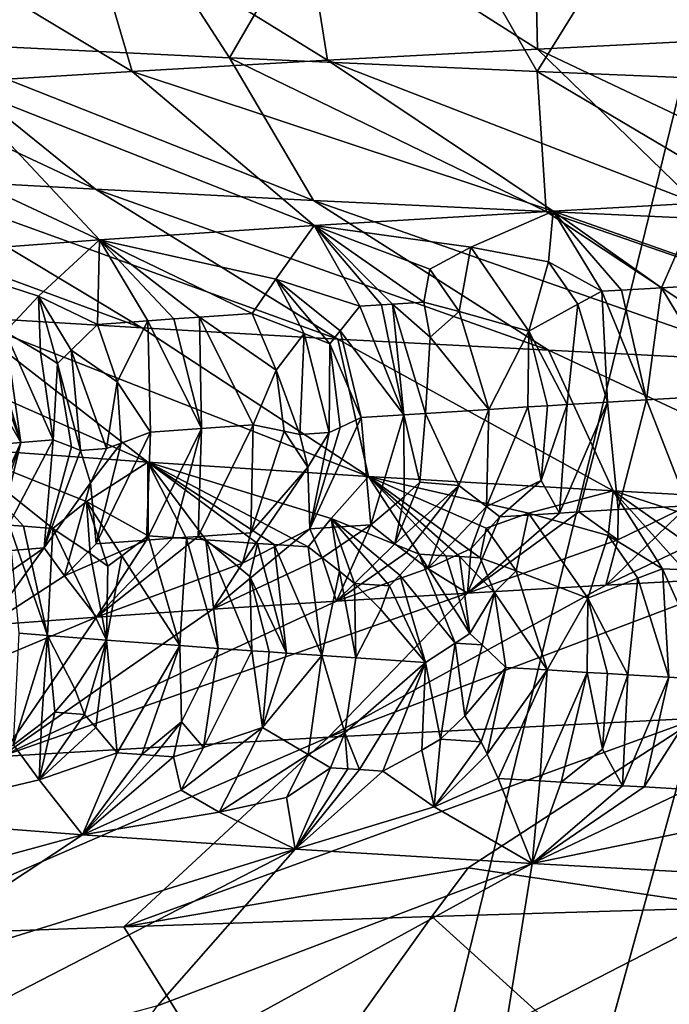
# Model space of a CAD drawing. Extents: x -37.5 to 37.5, y -37.5 to 37.5.
# Drawn here: x -8.6 to -7.8, y -29.7 to -28.5 of the extents above; entities that cross this region are included whole.
import ezdxf

# ---------------------------------------------------------------- set-up
doc = ezdxf.new("R2010")
doc.units = 0
doc.header["$MEASUREMENT"] = 0

msp = doc.modelspace()

# ---------------------------------------------------------------- linework, layer by layer
for points in [[(-24.59314, -28.0431), (32.89505, 17.582769), (-22.706377, -29.591526)], [(-22.706377, -29.591526), (32.89505, 17.582769), (36.801109, 6.075888)], [(-22.706377, -29.591526), (36.801109, 6.075888), (-3.655971, -37.119698)], [(-8.16905, -9.919129, 9), (-24.376232, -27.795765, 9), (-23.453728, -28.578451, 9)], [(-8.16905, -9.919129, 9), (-23.453728, -28.578451, 9), (-22.506109, -29.330534, 9)], [(-8.16905, -9.919129, 9), (-22.506109, -29.330534, 9), (-7.610223, -10.354081, 9)], [(-7.610223, -10.354081, 9), (-22.506109, -29.330534, 9), (-21.534391, -30.051208, 9)], [(-7.610223, -10.354081, 9), (-21.534391, -30.051208, 9), (-7.028284, -10.757589, 9)], [(-7.028284, -10.757589, 9), (-21.534391, -30.051208, 9), (-20.539614, -30.739704, 9)], [(-7.028284, -10.757589, 9), (-20.539614, -30.739704, 9), (-19.522842, -31.395285, 9)], [(-7.028284, -10.757589, 9), (-19.522842, -31.395285, 9), (-6.425, -11.128427, 9)], [(-6.425, -11.128427, 9), (-19.522842, -31.395285, 9), (-18.485165, -32.017242, 9)], [(-6.425, -11.128427, 9), (-18.485165, -32.017242, 9), (-17.427692, -32.604919, 9)], [(-6.425, -11.128427, 9), (-17.427692, -32.604919, 9), (-5.802204, -11.465466, 9)], [(-5.802204, -11.465466, 9), (-17.427692, -32.604919, 9), (-16.351559, -33.157681, 9)], [(-5.802204, -11.465466, 9), (-16.351559, -33.157681, 9), (-15.257915, -33.674934, 9)], [(-5.802204, -11.465466, 9), (-15.257915, -33.674934, 9), (-5.161786, -11.767687, 9)], [(-5.161786, -11.767687, 9), (-15.257915, -33.674934, 9), (-14.147932, -34.156132, 9)], [(-5.161786, -11.767687, 9), (-14.147932, -34.156132, 9), (-4.505692, -12.034169, 9)], [(-4.505692, -12.034169, 9), (-14.147932, -34.156132, 9), (-13.0228, -34.60075, 9)], [(-4.505692, -12.034169, 9), (-13.0228, -34.60075, 9), (-11.883722, -35.00832, 9)], [(-4.505692, -12.034169, 9), (-11.883722, -35.00832, 9), (-3.835915, -12.264104, 9)], [(-3.835915, -12.264104, 9), (-11.883722, -35.00832, 9), (-10.73192, -35.378399, 9)], [(-3.835915, -12.264104, 9), (-10.73192, -35.378399, 9), (-9.568625, -35.710594, 9)], [(-3.835915, -12.264104, 9), (-9.568625, -35.710594, 9), (-3.154489, -12.456794, 9)], [(-3.154489, -12.456794, 9), (-9.568625, -35.710594, 9), (-8.395084, -36.004551, 9)], [(-3.154489, -12.456794, 9), (-8.395084, -36.004551, 9), (-2.463482, -12.611651, 9)], [(-2.463482, -12.611651, 9), (-8.395084, -36.004551, 9), (-7.212554, -36.259953, 9)], [(-8.74974, -28.231678, 26.286455), (-8.568957, -28.240604, 26.018738), (-8.731626, -28.546165, 26.258808)], [(-8.731626, -28.546165, 26.258808), (-8.568957, -28.240604, 26.018738), (-8.359976, -28.56403, 25.729971)], [(-8.568957, -28.240604, 26.018738), (-8.182805, -28.258467, 25.500446), (-8.359976, -28.56403, 25.729971)], [(-8.359976, -28.56403, 25.729971), (-8.182805, -28.258467, 25.500446), (-7.998027, -28.580109, 25.274376)], [(-8.182805, -28.258467, 25.500446), (-7.808238, -28.274553, 25.054935), (-7.998027, -28.580109, 25.274376)], [(-7.998027, -28.580109, 25.274376), (-7.808238, -28.274553, 25.054935), (-7.611349, -28.596188, 24.839697)], [(-7.713035, -28.351204, 38.538368), (-8.002206, -28.364325, 38.181335), (-7.73431, -28.540548, 37.974396)], [(-8.002206, -28.364325, 38.181335), (-8.274867, -28.377445, 37.811569), (-7.997844, -28.553669, 37.617012)], [(-8.002206, -28.364325, 38.181335), (-7.997844, -28.553669, 37.617012), (-7.73431, -28.540548, 37.974396)], [(-8.274867, -28.377445, 37.811569), (-8.53037, -28.390566, 37.429768), (-8.244792, -28.56679, 37.24799)], [(-8.274867, -28.377445, 37.811569), (-8.244792, -28.56679, 37.24799), (-7.997844, -28.553669, 37.617012)], [(-8.53037, -28.390566, 37.429768), (-8.768112, -28.403687, 37.036663), (-8.474576, -28.57991, 36.868046)], [(-8.53037, -28.390566, 37.429768), (-8.474576, -28.57991, 36.868046), (-8.244792, -28.56679, 37.24799)], [(-8.768112, -28.403687, 37.036663), (-8.6868, -28.593031, 36.478001), (-8.474576, -28.57991, 36.868046)], [(-8.517668, -28.718592, 26.550495), (-8.904962, -28.537237, 26.53153), (-8.731626, -28.546165, 26.258808)], [(-8.756476, -28.705471, 26.942955), (-8.904962, -28.537237, 26.53153), (-8.517668, -28.718592, 26.550495)], [(-8.261197, -28.731712, 26.169321), (-8.731626, -28.546165, 26.258808), (-8.359976, -28.56403, 25.729971)], [(-8.517668, -28.718592, 26.550495), (-8.731626, -28.546165, 26.258808), (-8.261197, -28.731712, 26.169321)], [(-7.73431, -28.540548, 37.974396), (-7.997844, -28.553669, 37.617012), (-7.634804, -28.725498, 37.542629)], [(-7.997844, -28.553669, 37.617012), (-8.244792, -28.56679, 37.24799), (-7.811183, -28.7349, 37.291161)], [(-7.997844, -28.553669, 37.617012), (-7.811183, -28.7349, 37.291161), (-7.634804, -28.725498, 37.542629)], [(-8.244792, -28.56679, 37.24799), (-8.474576, -28.57991, 36.868046), (-7.979282, -28.744301, 37.034088)], [(-7.987683, -28.744833, 25.800156), (-8.359976, -28.56403, 25.729971), (-7.998027, -28.580109, 25.274376)], [(-8.261197, -28.731712, 26.169321), (-8.359976, -28.56403, 25.729971), (-7.987683, -28.744833, 25.800156)], [(-8.244792, -28.56679, 37.24799), (-7.979282, -28.744301, 37.034088), (-7.811183, -28.7349, 37.291161)], [(-8.474576, -28.57991, 36.868046), (-8.6868, -28.593031, 36.478001), (-8.260436, -28.761223, 36.558086)], [(-8.474576, -28.57991, 36.868046), (-8.260436, -28.761223, 36.558086), (-7.979282, -28.744301, 37.034088)], [(-7.697744, -28.757956, 25.443727), (-7.998027, -28.580109, 25.274376), (-7.611349, -28.596188, 24.839697)], [(-7.987683, -28.744833, 25.800156), (-7.998027, -28.580109, 25.274376), (-7.697744, -28.757956, 25.443727)], [(-8.6868, -28.593031, 36.478001), (-8.88112, -28.606153, 36.078705), (-8.513229, -28.778145, 36.066433)], [(-8.6868, -28.593031, 36.478001), (-8.513229, -28.778145, 36.066433), (-8.260436, -28.761223, 36.558086)], [(-8.88112, -28.606153, 36.078705), (-8.736794, -28.795069, 35.560818), (-8.513229, -28.778145, 36.066433)], [(-8.977054, -28.69235, 27.345942), (-8.463329, -28.881695, 27.112253), (-8.676522, -28.868572, 27.501749)], [(-8.977054, -28.69235, 27.345942), (-8.756476, -28.705471, 26.942955), (-8.463329, -28.881695, 27.112253)], [(-8.756476, -28.705471, 26.942955), (-8.232515, -28.894815, 26.732933), (-8.463329, -28.881695, 27.112253)], [(-8.756476, -28.705471, 26.942955), (-8.517668, -28.718592, 26.550495), (-8.232515, -28.894815, 26.732933)], [(-8.517668, -28.718592, 26.550495), (-7.984631, -28.907936, 26.364519), (-8.232515, -28.894815, 26.732933)], [(-8.517668, -28.718592, 26.550495), (-8.261197, -28.731712, 26.169321), (-7.984631, -28.907936, 26.364519)], [(-8.261197, -28.731712, 26.169321), (-7.987683, -28.744833, 25.800156), (-7.720274, -28.921057, 26.007713)], [(-8.261197, -28.731712, 26.169321), (-7.720274, -28.921057, 26.007713), (-7.984631, -28.907936, 26.364519)], [(-7.834392, -28.795441, 37.128998), (-7.811183, -28.7349, 37.291161), (-7.979282, -28.744301, 37.034088)], [(-8.076051, -28.786842, 36.78112), (-7.979282, -28.744301, 37.034088), (-8.260436, -28.761223, 36.558086)], [(-7.984602, -28.804083, 36.891823), (-7.979282, -28.744301, 37.034088), (-8.076051, -28.786842, 36.78112)], [(-7.987683, -28.744833, 25.800156), (-7.697744, -28.757956, 25.443727), (-7.440042, -28.934177, 25.663218)], [(-7.987683, -28.744833, 25.800156), (-7.440042, -28.934177, 25.663218), (-7.720274, -28.921057, 26.007713)], [(-7.922083, -28.838501, 36.941917), (-7.979282, -28.744301, 37.034088), (-7.984602, -28.804083, 36.891823)], [(-7.834392, -28.795441, 37.128998), (-7.979282, -28.744301, 37.034088), (-7.851893, -28.834475, 37.052696)], [(-7.89886, -28.837158, 36.978954), (-7.851893, -28.834475, 37.052696), (-7.979282, -28.744301, 37.034088)], [(-7.89886, -28.837158, 36.978954), (-7.979282, -28.744301, 37.034088), (-7.922083, -28.838501, 36.941917)], [(-8.305627, -28.824223, 36.323841), (-8.260436, -28.761223, 36.558086), (-8.513229, -28.778145, 36.066433)], [(-8.206561, -28.856024, 36.453125), (-8.260436, -28.761223, 36.558086), (-8.305627, -28.824223, 36.323841)], [(-8.181252, -28.85437, 36.499523), (-8.260436, -28.761223, 36.558086), (-8.206561, -28.856024, 36.453125)], [(-8.168499, -28.853542, 36.522671), (-8.260436, -28.761223, 36.558086), (-8.181252, -28.85437, 36.499523)], [(-8.131449, -28.851192, 36.589008), (-8.260436, -28.761223, 36.558086), (-8.168499, -28.853542, 36.522671)], [(-8.124409, -28.812544, 36.655754), (-8.260436, -28.761223, 36.558086), (-8.131449, -28.851192, 36.589008)], [(-8.076051, -28.786842, 36.78112), (-8.260436, -28.761223, 36.558086), (-8.124409, -28.812544, 36.655754)], [(-8.584927, -28.844231, 35.738346), (-8.513229, -28.778145, 36.066433), (-8.736794, -28.795069, 35.560818)], [(-8.515574, -28.877573, 35.828732), (-8.513229, -28.778145, 36.066433), (-8.584927, -28.844231, 35.738346)], [(-8.456187, -28.873146, 35.958252), (-8.513229, -28.778145, 36.066433), (-8.515574, -28.877573, 35.828732)], [(-8.305627, -28.824223, 36.323841), (-8.513229, -28.778145, 36.066433), (-8.33342, -28.864485, 36.210724)], [(-8.425758, -28.870934, 36.022671), (-8.513229, -28.778145, 36.066433), (-8.456187, -28.873146, 35.958252)], [(-8.395446, -28.868784, 36.085587), (-8.513229, -28.778145, 36.066433), (-8.425758, -28.870934, 36.022671)], [(-8.395446, -28.868784, 36.085587), (-8.33342, -28.864485, 36.210724), (-8.513229, -28.778145, 36.066433)], [(-8.076051, -28.786842, 36.78112), (-8.124409, -28.812544, 36.655754), (-8.089982, -28.862211, 36.646751)], [(-8.076051, -28.786842, 36.78112), (-8.089982, -28.862211, 36.646751), (-8.00785, -28.885387, 36.762337)], [(-7.984602, -28.804083, 36.891823), (-8.076051, -28.786842, 36.78112), (-8.00785, -28.885387, 36.762337)], [(-8.584927, -28.844231, 35.738346), (-8.736794, -28.795069, 35.560818), (-8.624092, -28.886036, 35.577568)], [(-7.984602, -28.804083, 36.891823), (-8.00785, -28.885387, 36.762337), (-7.950453, -28.85375, 36.881809)], [(-7.922083, -28.838501, 36.941917), (-7.984602, -28.804083, 36.891823), (-7.950453, -28.85375, 36.881809)], [(-7.768613, -28.829775, 37.179832), (-7.834392, -28.795441, 37.128998), (-7.851893, -28.834475, 37.052696)], [(-8.124409, -28.812544, 36.655754), (-8.131449, -28.851192, 36.589008), (-8.089982, -28.862211, 36.646751)], [(-8.272065, -28.887995, 36.29937), (-8.305627, -28.824223, 36.323841), (-8.33342, -28.864485, 36.210724)], [(-8.242092, -28.900293, 36.343929), (-8.305627, -28.824223, 36.323841), (-8.272065, -28.887995, 36.29937)], [(-8.229707, -28.885174, 36.379978), (-8.305627, -28.824223, 36.323841), (-8.242092, -28.900293, 36.343929)], [(-8.229707, -28.885174, 36.379978), (-8.206561, -28.856024, 36.453125), (-8.305627, -28.824223, 36.323841)], [(-7.922083, -28.838501, 36.941917), (-7.950453, -28.85375, 36.881809), (-7.915462, -28.96892, 36.882092)], [(-7.89886, -28.837158, 36.978954), (-7.922083, -28.838501, 36.941917), (-7.869416, -28.966238, 36.956005)], [(-7.922083, -28.838501, 36.941917), (-7.915462, -28.96892, 36.882092), (-7.869416, -28.966238, 36.956005)], [(-7.89886, -28.837158, 36.978954), (-7.869416, -28.966238, 36.956005), (-7.851893, -28.834475, 37.052696)], [(-7.851893, -28.834475, 37.052696), (-7.869416, -28.966238, 36.956005), (-7.775242, -28.960876, 37.102509)], [(-7.768613, -28.829775, 37.179832), (-7.851893, -28.834475, 37.052696), (-7.775242, -28.960876, 37.102509)], [(-8.582499, -28.910572, 35.639988), (-8.584927, -28.844231, 35.738346), (-8.624092, -28.886036, 35.577568)], [(-8.562631, -28.923386, 35.671509), (-8.584927, -28.844231, 35.738346), (-8.582499, -28.910572, 35.639988)], [(-8.546535, -28.907753, 35.723652), (-8.515574, -28.877573, 35.828732), (-8.584927, -28.844231, 35.738346)], [(-8.546535, -28.907753, 35.723652), (-8.584927, -28.844231, 35.738346), (-8.562631, -28.923386, 35.671509)], [(-8.131449, -28.851192, 36.589008), (-8.168499, -28.853542, 36.522671), (-8.124133, -28.892595, 36.560963)], [(-8.089982, -28.862211, 36.646751), (-8.131449, -28.851192, 36.589008), (-8.124133, -28.892595, 36.560963)], [(-8.871738, -28.855452, 27.900579), (-8.676522, -28.868572, 27.501749), (-8.456021, -29.039495, 27.815903)], [(-8.871738, -28.855452, 27.900579), (-8.456021, -29.039495, 27.815903), (-8.686576, -29.022573, 28.318373)], [(-8.229707, -28.885174, 36.379978), (-8.154962, -28.983738, 36.470219), (-8.206561, -28.856024, 36.453125)], [(-8.181252, -28.85437, 36.499523), (-8.206561, -28.856024, 36.453125), (-8.154962, -28.983738, 36.470219)], [(-8.168499, -28.853542, 36.522671), (-8.181252, -28.85437, 36.499523), (-8.154962, -28.983738, 36.470219)], [(-8.168499, -28.853542, 36.522671), (-8.154962, -28.983738, 36.470219), (-8.129546, -28.98208, 36.516319)], [(-8.124133, -28.892595, 36.560963), (-8.168499, -28.853542, 36.522671), (-8.129546, -28.98208, 36.516319)], [(-8.089982, -28.862211, 36.646751), (-8.124133, -28.892595, 36.560963), (-8.055017, -28.977381, 36.648056)], [(-8.089982, -28.862211, 36.646751), (-8.055017, -28.977381, 36.648056), (-8.00785, -28.885387, 36.762337)], [(-7.962744, -28.971739, 36.804539), (-7.950453, -28.85375, 36.881809), (-8.00785, -28.885387, 36.762337)], [(-7.962744, -28.971739, 36.804539), (-7.915462, -28.96892, 36.882092), (-7.950453, -28.85375, 36.881809)], [(-8.676522, -28.868572, 27.501749), (-8.463329, -28.881695, 27.112253), (-8.196432, -29.056419, 27.327799)], [(-8.676522, -28.868572, 27.501749), (-8.196432, -29.056419, 27.327799), (-8.456021, -29.039495, 27.815903)], [(-8.49225, -28.944862, 35.810429), (-8.456187, -28.873146, 35.958252), (-8.515574, -28.877573, 35.828732)], [(-8.49225, -28.944862, 35.810429), (-8.453126, -29.00437, 35.876476), (-8.456187, -28.873146, 35.958252)], [(-8.425758, -28.870934, 36.022671), (-8.456187, -28.873146, 35.958252), (-8.393012, -28.999941, 36.005035)], [(-8.456187, -28.873146, 35.958252), (-8.453126, -29.00437, 35.876476), (-8.393012, -28.999941, 36.005035)], [(-8.395446, -28.868784, 36.085587), (-8.425758, -28.870934, 36.022671), (-8.393012, -28.999941, 36.005035)], [(-8.305365, -28.931389, 36.202446), (-8.33342, -28.864485, 36.210724), (-8.395446, -28.868784, 36.085587)], [(-8.395446, -28.868784, 36.085587), (-8.393012, -28.999941, 36.005035), (-8.332197, -28.995644, 36.13015)], [(-8.305365, -28.931389, 36.202446), (-8.395446, -28.868784, 36.085587), (-8.332197, -28.995644, 36.13015)], [(-8.305365, -28.931389, 36.202446), (-8.272065, -28.887995, 36.29937), (-8.33342, -28.864485, 36.210724)], [(-8.643159, -28.887562, 35.531296), (-8.60575, -29.016277, 35.524639), (-8.624092, -28.886036, 35.577568)], [(-8.624092, -28.886036, 35.577568), (-8.60575, -29.016277, 35.524639), (-8.567467, -29.013229, 35.616692)], [(-8.582499, -28.910572, 35.639988), (-8.624092, -28.886036, 35.577568), (-8.567467, -29.013229, 35.616692)], [(-8.49225, -28.944862, 35.810429), (-8.515574, -28.877573, 35.828732), (-8.546535, -28.907753, 35.723652)], [(-8.463329, -28.881695, 27.112253), (-8.232515, -28.894815, 26.732933), (-8.196432, -29.056419, 27.327799)], [(-8.229707, -28.885174, 36.379978), (-8.242092, -28.900293, 36.343929), (-8.20501, -28.987053, 36.37759)], [(-8.229707, -28.885174, 36.379978), (-8.20501, -28.987053, 36.37759), (-8.154962, -28.983738, 36.470219)], [(-8.009263, -28.97456, 36.726524), (-8.00785, -28.885387, 36.762337), (-8.055017, -28.977381, 36.648056)], [(-7.986099, -28.97315, 36.765587), (-8.00785, -28.885387, 36.762337), (-8.009263, -28.97456, 36.726524)], [(-7.962744, -28.971739, 36.804539), (-8.00785, -28.885387, 36.762337), (-7.986099, -28.97315, 36.765587)], [(-8.6526, -28.888325, 35.508118), (-8.654921, -28.930824, 35.448402), (-8.60575, -29.016277, 35.524639)], [(-8.643159, -28.887562, 35.531296), (-8.6526, -28.888325, 35.508118), (-8.60575, -29.016277, 35.524639)], [(-8.305365, -28.931389, 36.202446), (-8.277401, -29.006834, 36.240074), (-8.272065, -28.887995, 36.29937)], [(-8.242641, -29.004484, 36.307316), (-8.272065, -28.887995, 36.29937), (-8.277401, -29.006834, 36.240074)], [(-8.242641, -29.004484, 36.307316), (-8.242092, -28.900293, 36.343929), (-8.272065, -28.887995, 36.29937)], [(-8.232515, -28.894815, 26.732933), (-7.984631, -28.907936, 26.364519), (-7.9087, -29.073341, 26.855738)], [(-8.232515, -28.894815, 26.732933), (-7.9087, -29.073341, 26.855738), (-8.196432, -29.056419, 27.327799)], [(-8.124133, -28.892595, 36.560963), (-8.129546, -28.98208, 36.516319), (-8.055017, -28.977381, 36.648056)], [(-8.53528, -29.025608, 35.69326), (-8.546535, -28.907753, 35.723652), (-8.562631, -28.923386, 35.671509)], [(-8.504941, -29.023258, 35.762611), (-8.546535, -28.907753, 35.723652), (-8.53528, -29.025608, 35.69326)], [(-8.49225, -28.944862, 35.810429), (-8.546535, -28.907753, 35.723652), (-8.504941, -29.023258, 35.762611)], [(-8.230067, -28.998678, 36.330727), (-8.242092, -28.900293, 36.343929), (-8.242641, -29.004484, 36.307316)], [(-8.230067, -28.998678, 36.330727), (-8.20501, -28.987053, 36.37759), (-8.242092, -28.900293, 36.343929)], [(-7.984631, -28.907936, 26.364519), (-7.720274, -28.921057, 26.007713), (-7.593812, -29.090263, 26.40134)], [(-7.984631, -28.907936, 26.364519), (-7.593812, -29.090263, 26.40134), (-7.9087, -29.073341, 26.855738)], [(-8.562631, -28.923386, 35.671509), (-8.582499, -28.910572, 35.639988), (-8.567467, -29.013229, 35.616692)], [(-8.654921, -28.930824, 35.448402), (-8.624523, -29.017801, 35.478458), (-8.60575, -29.016277, 35.524639)], [(-8.545984, -29.021484, 35.667725), (-8.562631, -28.923386, 35.671509), (-8.567467, -29.013229, 35.616692)], [(-8.53528, -29.025608, 35.69326), (-8.562631, -28.923386, 35.671509), (-8.545984, -29.021484, 35.667725)], [(-8.305365, -28.931389, 36.202446), (-8.332197, -28.995644, 36.13015), (-8.29573, -29.003107, 36.203465)], [(-8.305365, -28.931389, 36.202446), (-8.29573, -29.003107, 36.203465), (-8.277401, -29.006834, 36.240074)], [(-8.49225, -28.944862, 35.810429), (-8.504941, -29.023258, 35.762611), (-8.487739, -29.016964, 35.800598)], [(-8.49225, -28.944862, 35.810429), (-8.487739, -29.016964, 35.800598), (-8.453126, -29.00437, 35.876476)], [(-7.869416, -28.966238, 36.956005), (-7.915462, -28.96892, 36.882092), (-7.902792, -29.095329, 36.972618)], [(-7.820827, -29.09063, 37.100594), (-7.869416, -28.966238, 36.956005), (-7.902792, -29.095329, 36.972618)], [(-7.820827, -29.09063, 37.100594), (-7.775242, -28.960876, 37.102509), (-7.869416, -28.966238, 36.956005)], [(-8.055017, -28.977381, 36.648056), (-8.129546, -28.98208, 36.516319), (-8.090445, -29.066874, 36.620407)], [(-8.057768, -29.091728, 36.702309), (-8.055017, -28.977381, 36.648056), (-8.090445, -29.066874, 36.620407)], [(-8.009263, -28.97456, 36.726524), (-8.057768, -29.091728, 36.702309), (-7.99353, -29.060921, 36.786251)], [(-8.009263, -28.97456, 36.726524), (-8.055017, -28.977381, 36.648056), (-8.057768, -29.091728, 36.702309)], [(-7.986099, -28.97315, 36.765587), (-8.009263, -28.97456, 36.726524), (-7.99353, -29.060921, 36.786251)], [(-7.962744, -28.971739, 36.804539), (-7.986099, -28.97315, 36.765587), (-7.99353, -29.060921, 36.786251)], [(-7.962744, -28.971739, 36.804539), (-7.99353, -29.060921, 36.786251), (-7.971813, -29.099356, 36.861103)], [(-7.948981, -29.098015, 36.898384), (-7.915462, -28.96892, 36.882092), (-7.971813, -29.099356, 36.861103)], [(-7.962744, -28.971739, 36.804539), (-7.971813, -29.099356, 36.861103), (-7.915462, -28.96892, 36.882092)], [(-7.948981, -29.098015, 36.898384), (-7.902792, -29.095329, 36.972618), (-7.915462, -28.96892, 36.882092)], [(-8.193757, -29.113117, 36.476589), (-8.20501, -28.987053, 36.37759), (-8.265478, -29.117817, 36.342609)], [(-8.230067, -28.998678, 36.330727), (-8.265478, -29.117817, 36.342609), (-8.20501, -28.987053, 36.37759)], [(-8.154962, -28.983738, 36.470219), (-8.20501, -28.987053, 36.37759), (-8.193757, -29.113117, 36.476589)], [(-8.154564, -29.080069, 36.514141), (-8.154962, -28.983738, 36.470219), (-8.193757, -29.113117, 36.476589)], [(-8.136338, -29.062832, 36.533604), (-8.129546, -28.98208, 36.516319), (-8.154962, -28.983738, 36.470219)], [(-8.136338, -29.062832, 36.533604), (-8.154962, -28.983738, 36.470219), (-8.154564, -29.080069, 36.514141)], [(-8.136338, -29.062832, 36.533604), (-8.090445, -29.066874, 36.620407), (-8.129546, -28.98208, 36.516319)], [(-8.457669, -29.131178, 35.954941), (-8.393012, -28.999941, 36.005035), (-8.453126, -29.00437, 35.876476)], [(-8.427254, -29.128965, 36.019363), (-8.393012, -28.999941, 36.005035), (-8.457669, -29.131178, 35.954941)], [(-8.396977, -29.126816, 36.082294), (-8.393012, -28.999941, 36.005035), (-8.427254, -29.128965, 36.019363)], [(-8.396977, -29.126816, 36.082294), (-8.332197, -28.995644, 36.13015), (-8.393012, -28.999941, 36.005035)], [(-8.396977, -29.126816, 36.082294), (-8.335022, -29.122517, 36.20747), (-8.332197, -28.995644, 36.13015)], [(-8.29573, -29.003107, 36.203465), (-8.332197, -28.995644, 36.13015), (-8.335022, -29.122517, 36.20747)], [(-8.230067, -28.998678, 36.330727), (-8.242641, -29.004484, 36.307316), (-8.265478, -29.117817, 36.342609)], [(-8.60575, -29.016277, 35.524639), (-8.637033, -29.145006, 35.546116), (-8.567467, -29.013229, 35.616692)], [(-8.578159, -29.140305, 35.686253), (-8.567467, -29.013229, 35.616692), (-8.637033, -29.145006, 35.546116)], [(-8.545984, -29.021484, 35.667725), (-8.567467, -29.013229, 35.616692), (-8.578159, -29.140305, 35.686253)], [(-8.457669, -29.131178, 35.954941), (-8.453126, -29.00437, 35.876476), (-8.517028, -29.135605, 35.825409)], [(-8.487739, -29.016964, 35.800598), (-8.517028, -29.135605, 35.825409), (-8.453126, -29.00437, 35.876476)], [(-8.26805, -29.045429, 36.271381), (-8.29573, -29.003107, 36.203465), (-8.335022, -29.122517, 36.20747)], [(-8.277401, -29.006834, 36.240074), (-8.29573, -29.003107, 36.203465), (-8.26805, -29.045429, 36.271381)], [(-8.242641, -29.004484, 36.307316), (-8.277401, -29.006834, 36.240074), (-8.26805, -29.045429, 36.271381)], [(-8.242641, -29.004484, 36.307316), (-8.26805, -29.045429, 36.271381), (-8.265478, -29.117817, 36.342609)], [(-8.528414, -29.085712, 28.133928), (-8.686576, -29.022573, 28.318373), (-8.456021, -29.039495, 27.815903)], [(-8.567984, -29.117582, 28.289658), (-8.686576, -29.022573, 28.318373), (-8.528414, -29.085712, 28.133928)], [(-8.602465, -29.114845, 28.370365), (-8.686576, -29.022573, 28.318373), (-8.567984, -29.117582, 28.289658)], [(-8.619422, -29.113476, 28.410839), (-8.686576, -29.022573, 28.318373), (-8.602465, -29.114845, 28.370365)], [(-8.643318, -29.099377, 35.470154), (-8.60575, -29.016277, 35.524639), (-8.624523, -29.017801, 35.478458)], [(-8.640283, -29.115061, 35.495049), (-8.60575, -29.016277, 35.524639), (-8.643318, -29.099377, 35.470154)], [(-8.640283, -29.115061, 35.495049), (-8.637033, -29.145006, 35.546116), (-8.60575, -29.016277, 35.524639)], [(-8.53528, -29.025608, 35.69326), (-8.545984, -29.021484, 35.667725), (-8.578159, -29.140305, 35.686253)], [(-8.523736, -29.063875, 35.734795), (-8.53528, -29.025608, 35.69326), (-8.578159, -29.140305, 35.686253)], [(-8.504941, -29.023258, 35.762611), (-8.53528, -29.025608, 35.69326), (-8.523736, -29.063875, 35.734795)], [(-8.487739, -29.016964, 35.800598), (-8.523736, -29.063875, 35.734795), (-8.517028, -29.135605, 35.825409)], [(-8.487739, -29.016964, 35.800598), (-8.504941, -29.023258, 35.762611), (-8.523736, -29.063875, 35.734795)], [(-8.528414, -29.085712, 28.133928), (-8.456021, -29.039495, 27.815903), (-8.455694, -29.126045, 28.040174)], [(-8.240485, -29.105721, 27.552691), (-8.456021, -29.039495, 27.815903), (-8.196432, -29.056419, 27.327799)], [(-8.267717, -29.139133, 27.661058), (-8.456021, -29.039495, 27.815903), (-8.240485, -29.105721, 27.552691)], [(-8.307405, -29.136444, 27.737551), (-8.456021, -29.039495, 27.815903), (-8.267717, -29.139133, 27.661058)], [(-8.326982, -29.135099, 27.775934), (-8.456021, -29.039495, 27.815903), (-8.307405, -29.136444, 27.737551)], [(-8.387928, -29.130869, 27.898396), (-8.456021, -29.039495, 27.815903), (-8.326982, -29.135099, 27.775934)], [(-8.410782, -29.129261, 27.945528), (-8.455694, -29.126045, 28.040174), (-8.456021, -29.039495, 27.815903)], [(-8.410782, -29.129261, 27.945528), (-8.456021, -29.039495, 27.815903), (-8.387928, -29.130869, 27.898396)], [(-8.26805, -29.045429, 36.271381), (-8.344978, -29.158314, 36.247192), (-8.265478, -29.117817, 36.342609)], [(-8.26805, -29.045429, 36.271381), (-8.335022, -29.122517, 36.20747), (-8.344978, -29.158314, 36.247192)], [(-8.240485, -29.105721, 27.552691), (-8.196432, -29.056419, 27.327799), (-8.137076, -29.147594, 27.420698)], [(-8.008159, -29.099585, 27.105982), (-8.196432, -29.056419, 27.327799), (-7.9087, -29.073341, 26.855738)], [(-8.057931, -29.117136, 27.22991), (-8.196432, -29.056419, 27.327799), (-8.008159, -29.099585, 27.105982)], [(-8.065331, -29.152021, 27.295481), (-8.196432, -29.056419, 27.327799), (-8.057931, -29.117136, 27.22991)], [(-8.089463, -29.150545, 27.337095), (-8.196432, -29.056419, 27.327799), (-8.065331, -29.152021, 27.295481)], [(-8.105431, -29.149561, 27.364908), (-8.137076, -29.147594, 27.420698), (-8.196432, -29.056419, 27.327799)], [(-8.105431, -29.149561, 27.364908), (-8.196432, -29.056419, 27.327799), (-8.089463, -29.150545, 27.337095)], [(-8.523736, -29.063875, 35.734795), (-8.578159, -29.140305, 35.686253), (-8.554062, -29.173306, 35.808304)], [(-8.523736, -29.063875, 35.734795), (-8.554062, -29.173306, 35.808304), (-8.517028, -29.135605, 35.825409)], [(-8.136338, -29.062832, 36.533604), (-8.16545, -29.135363, 36.5634), (-8.090445, -29.066874, 36.620407)], [(-8.136338, -29.062832, 36.533604), (-8.154564, -29.080069, 36.514141), (-8.16545, -29.135363, 36.5634)], [(-8.151869, -29.145697, 36.607277), (-8.090445, -29.066874, 36.620407), (-8.16545, -29.135363, 36.5634)], [(-8.126821, -29.164619, 36.694023), (-8.090445, -29.066874, 36.620407), (-8.151869, -29.145697, 36.607277)], [(-8.057768, -29.091728, 36.702309), (-8.090445, -29.066874, 36.620407), (-8.126821, -29.164619, 36.694023)], [(-7.99353, -29.060921, 36.786251), (-8.057768, -29.091728, 36.702309), (-8.042134, -29.103586, 36.743778)], [(-7.971813, -29.099356, 36.861103), (-7.99353, -29.060921, 36.786251), (-8.042134, -29.103586, 36.743778)], [(-8.154564, -29.080069, 36.514141), (-8.193757, -29.113117, 36.476589), (-8.16545, -29.135363, 36.5634)], [(-8.008159, -29.099585, 27.105982), (-7.9087, -29.073341, 26.855738), (-7.91465, -29.125597, 26.995932)], [(-7.91465, -29.125597, 26.995932), (-7.9087, -29.073341, 26.855738), (-7.85073, -29.164713, 26.945724)], [(-7.711012, -29.137009, 26.687782), (-7.9087, -29.073341, 26.855738), (-7.593812, -29.090263, 26.40134)], [(-7.772844, -29.169144, 26.826885), (-7.9087, -29.073341, 26.855738), (-7.711012, -29.137009, 26.687782)], [(-7.824969, -29.166189, 26.905979), (-7.9087, -29.073341, 26.855738), (-7.772844, -29.169144, 26.826885)], [(-7.85073, -29.164713, 26.945724), (-7.9087, -29.073341, 26.855738), (-7.824969, -29.166189, 26.905979)], [(-8.52415, -29.14678, 28.224916), (-8.567984, -29.117582, 28.289658), (-8.528414, -29.085712, 28.133928)], [(-8.486902, -29.149601, 28.141823), (-8.528414, -29.085712, 28.133928), (-8.455694, -29.126045, 28.040174)], [(-8.503139, -29.161922, 28.192236), (-8.528414, -29.085712, 28.133928), (-8.486902, -29.149601, 28.141823)], [(-8.52415, -29.14678, 28.224916), (-8.528414, -29.085712, 28.133928), (-8.503139, -29.161922, 28.192236)], [(-8.057768, -29.091728, 36.702309), (-8.126821, -29.164619, 36.694023), (-8.075855, -29.140997, 36.739365)], [(-8.042134, -29.103586, 36.743778), (-8.057768, -29.091728, 36.702309), (-8.075855, -29.140997, 36.739365)], [(-7.948981, -29.098015, 36.898384), (-7.90311, -29.130789, 37.022331), (-7.902792, -29.095329, 36.972618)], [(-7.820827, -29.09063, 37.100594), (-7.90311, -29.130789, 37.022331), (-7.917131, -29.184275, 37.131279)], [(-7.79227, -29.124523, 37.19265), (-7.820827, -29.09063, 37.100594), (-7.917131, -29.184275, 37.131279)], [(-7.820827, -29.09063, 37.100594), (-7.902792, -29.095329, 36.972618), (-7.90311, -29.130789, 37.022331)], [(-8.23055, -29.167564, 27.621098), (-8.267717, -29.139133, 27.661058), (-8.240485, -29.105721, 27.552691)], [(-8.159806, -29.172178, 27.490627), (-8.240485, -29.105721, 27.552691), (-8.137076, -29.147594, 27.420698)], [(-8.171992, -29.185015, 27.525049), (-8.240485, -29.105721, 27.552691), (-8.159806, -29.172178, 27.490627)], [(-8.212945, -29.182323, 27.60066), (-8.240485, -29.105721, 27.552691), (-8.171992, -29.185015, 27.525049)], [(-8.23055, -29.167564, 27.621098), (-8.240485, -29.105721, 27.552691), (-8.212945, -29.182323, 27.60066)], [(-7.948981, -29.098015, 36.898384), (-7.971813, -29.099356, 36.861103), (-8.07996, -29.193676, 36.870853)], [(-7.948981, -29.098015, 36.898384), (-8.07996, -29.193676, 36.870853), (-7.90311, -29.130789, 37.022331)], [(-7.971813, -29.099356, 36.861103), (-8.042134, -29.103586, 36.743778), (-8.07996, -29.193676, 36.870853)], [(-8.042134, -29.103586, 36.743778), (-8.075855, -29.140997, 36.739365), (-8.07996, -29.193676, 36.870853)], [(-8.057931, -29.117136, 27.22991), (-8.008159, -29.099585, 27.105982), (-8.022802, -29.167427, 27.23801)], [(-8.022802, -29.167427, 27.23801), (-8.008159, -29.099585, 27.105982), (-7.938524, -29.199375, 27.122969)], [(-8.008159, -29.099585, 27.105982), (-7.91465, -29.125597, 26.995932), (-7.938524, -29.199375, 27.122969)], [(-8.619422, -29.113476, 28.410839), (-8.574076, -29.243338, 28.398678), (-8.607522, -29.240597, 28.479443)], [(-8.619422, -29.113476, 28.410839), (-8.602465, -29.114845, 28.370365), (-8.574076, -29.243338, 28.398678)], [(-8.602465, -29.114845, 28.370365), (-8.567984, -29.117582, 28.289658), (-8.574076, -29.243338, 28.398678)], [(-8.567984, -29.117582, 28.289658), (-8.504919, -29.248821, 28.238108), (-8.574076, -29.243338, 28.398678)], [(-8.52415, -29.14678, 28.224916), (-8.504919, -29.248821, 28.238108), (-8.567984, -29.117582, 28.289658)], [(-8.265478, -29.117817, 36.342609), (-8.344978, -29.158314, 36.247192), (-8.379737, -29.212475, 36.334858)], [(-8.25091, -29.152048, 36.427326), (-8.265478, -29.117817, 36.342609), (-8.379737, -29.212475, 36.334858)], [(-8.193757, -29.113117, 36.476589), (-8.265478, -29.117817, 36.342609), (-8.25091, -29.152048, 36.427326)], [(-8.193757, -29.113117, 36.476589), (-8.25091, -29.152048, 36.427326), (-8.234211, -29.203075, 36.605297)], [(-8.16545, -29.135363, 36.5634), (-8.193757, -29.113117, 36.476589), (-8.234211, -29.203075, 36.605297)], [(-8.065331, -29.152021, 27.295481), (-8.057931, -29.117136, 27.22991), (-8.022802, -29.167427, 27.23801)], [(-8.396977, -29.126816, 36.082294), (-8.516395, -29.221876, 36.059803), (-8.344978, -29.158314, 36.247192)], [(-8.396977, -29.126816, 36.082294), (-8.427254, -29.128965, 36.019363), (-8.516395, -29.221876, 36.059803)], [(-8.427254, -29.128965, 36.019363), (-8.457669, -29.131178, 35.954941), (-8.516395, -29.221876, 36.059803)], [(-8.486902, -29.149601, 28.141823), (-8.455694, -29.126045, 28.040174), (-8.418439, -29.255245, 28.048178)], [(-8.410782, -29.129261, 27.945528), (-8.418439, -29.255245, 28.048178), (-8.455694, -29.126045, 28.040174)], [(-8.410782, -29.129261, 27.945528), (-8.373606, -29.258459, 27.953957), (-8.418439, -29.255245, 28.048178)], [(-8.410782, -29.129261, 27.945528), (-8.387928, -29.130869, 27.898396), (-8.373606, -29.258459, 27.953957)], [(-8.396977, -29.126816, 36.082294), (-8.344978, -29.158314, 36.247192), (-8.335022, -29.122517, 36.20747)], [(-7.91465, -29.125597, 26.995932), (-7.879774, -29.175888, 27.005058), (-7.938524, -29.199375, 27.122969)], [(-7.79227, -29.124523, 37.19265), (-7.917131, -29.184275, 37.131279), (-7.745912, -29.174875, 37.386261)], [(-7.91465, -29.125597, 26.995932), (-7.85073, -29.164713, 26.945724), (-7.879774, -29.175888, 27.005058)], [(-8.578159, -29.140305, 35.686253), (-8.634695, -29.179573, 35.621738), (-8.644028, -29.231276, 35.780445)], [(-8.554062, -29.173306, 35.808304), (-8.578159, -29.140305, 35.686253), (-8.644028, -29.231276, 35.780445)], [(-8.578159, -29.140305, 35.686253), (-8.637033, -29.145006, 35.546116), (-8.634695, -29.179573, 35.621738)], [(-8.457669, -29.131178, 35.954941), (-8.554062, -29.173306, 35.808304), (-8.516395, -29.221876, 36.059803)], [(-8.457669, -29.131178, 35.954941), (-8.517028, -29.135605, 35.825409), (-8.554062, -29.173306, 35.808304)], [(-8.387928, -29.130869, 27.898396), (-8.326982, -29.135099, 27.775934), (-8.336017, -29.173992, 27.838701)], [(-8.333719, -29.261278, 27.872351), (-8.373606, -29.258459, 27.953957), (-8.387928, -29.130869, 27.898396)], [(-8.333719, -29.261278, 27.872351), (-8.387928, -29.130869, 27.898396), (-8.336017, -29.173992, 27.838701)], [(-8.293035, -29.264099, 27.791142), (-8.336017, -29.173992, 27.838701), (-8.326982, -29.135099, 27.775934)], [(-8.293035, -29.264099, 27.791142), (-8.326982, -29.135099, 27.775934), (-8.307405, -29.136444, 27.737551)], [(-8.307405, -29.136444, 27.737551), (-8.267717, -29.139133, 27.661058), (-8.251554, -29.266918, 27.710337)], [(-8.293035, -29.264099, 27.791142), (-8.307405, -29.136444, 27.737551), (-8.251554, -29.266918, 27.710337)], [(-8.23055, -29.167564, 27.621098), (-8.251554, -29.266918, 27.710337), (-8.267717, -29.139133, 27.661058)], [(-8.151869, -29.145697, 36.607277), (-8.16545, -29.135363, 36.5634), (-8.234211, -29.203075, 36.605297)], [(-8.075855, -29.140997, 36.739365), (-8.126821, -29.164619, 36.694023), (-8.07996, -29.193676, 36.870853)], [(-7.90311, -29.130789, 37.022331), (-8.07996, -29.193676, 36.870853), (-7.917131, -29.184275, 37.131279)], [(-8.52415, -29.14678, 28.224916), (-8.503139, -29.161922, 28.192236), (-8.504919, -29.248821, 28.238108)], [(-8.486902, -29.149601, 28.141823), (-8.418439, -29.255245, 28.048178), (-8.504919, -29.248821, 28.238108)], [(-8.503139, -29.161922, 28.192236), (-8.486902, -29.149601, 28.141823), (-8.504919, -29.248821, 28.238108)], [(-8.25091, -29.152048, 36.427326), (-8.379737, -29.212475, 36.334858), (-8.234211, -29.203075, 36.605297)], [(-8.126821, -29.164619, 36.694023), (-8.151869, -29.145697, 36.607277), (-8.234211, -29.203075, 36.605297)], [(-8.094434, -29.252323, 27.417906), (-8.159806, -29.172178, 27.490627), (-8.137076, -29.147594, 27.420698)], [(-8.07749, -29.241056, 27.384701), (-8.137076, -29.147594, 27.420698), (-8.105431, -29.149561, 27.364908)], [(-8.094434, -29.252323, 27.417906), (-8.137076, -29.147594, 27.420698), (-8.07749, -29.241056, 27.384701)], [(-8.07749, -29.241056, 27.384701), (-8.105431, -29.149561, 27.364908), (-8.089463, -29.150545, 27.337095)], [(-8.089463, -29.150545, 27.337095), (-8.065331, -29.152021, 27.295481), (-8.048485, -29.192751, 27.306547)], [(-8.07749, -29.241056, 27.384701), (-8.089463, -29.150545, 27.337095), (-8.048485, -29.192751, 27.306547)], [(-8.065331, -29.152021, 27.295481), (-8.022802, -29.167427, 27.23801), (-8.048485, -29.192751, 27.306547)], [(-8.344978, -29.158314, 36.247192), (-8.516395, -29.221876, 36.059803), (-8.379737, -29.212475, 36.334858)], [(-8.126821, -29.164619, 36.694023), (-8.234211, -29.203075, 36.605297), (-8.07996, -29.193676, 36.870853)], [(-7.879774, -29.175888, 27.005058), (-7.85073, -29.164713, 26.945724), (-7.843033, -29.292301, 27.002563)], [(-7.85073, -29.164713, 26.945724), (-7.824969, -29.166189, 26.905979), (-7.7919, -29.295259, 26.923273)], [(-7.85073, -29.164713, 26.945724), (-7.7919, -29.295259, 26.923273), (-7.843033, -29.292301, 27.002563)], [(-8.554062, -29.173306, 35.808304), (-8.644028, -29.231276, 35.780445), (-8.516395, -29.221876, 36.059803)], [(-8.313477, -29.26269, 27.831697), (-8.336017, -29.173992, 27.838701), (-8.293035, -29.264099, 27.791142)], [(-8.333719, -29.261278, 27.872351), (-8.336017, -29.173992, 27.838701), (-8.313477, -29.26269, 27.831697)], [(-8.23055, -29.167564, 27.621098), (-8.211629, -29.269611, 27.634356), (-8.251554, -29.266918, 27.710337)], [(-8.243795, -29.362904, 37.248886), (-7.745912, -29.174875, 37.386261), (-7.917131, -29.184275, 37.131279)], [(-7.808776, -29.34033, 37.876743), (-7.745912, -29.174875, 37.386261), (-8.243795, -29.362904, 37.248886)], [(-8.23055, -29.167564, 27.621098), (-8.212945, -29.182323, 27.60066), (-8.211629, -29.269611, 27.634356)], [(-8.171992, -29.185015, 27.525049), (-8.159806, -29.172178, 27.490627), (-8.129665, -29.274998, 27.483526)], [(-8.094434, -29.252323, 27.417906), (-8.129665, -29.274998, 27.483526), (-8.159806, -29.172178, 27.490627)], [(-8.048485, -29.192751, 27.306547), (-8.022802, -29.167427, 27.23801), (-7.986154, -29.28384, 27.234438)], [(-8.022802, -29.167427, 27.23801), (-7.938524, -29.199375, 27.122969), (-7.986154, -29.28384, 27.234438)], [(-7.891498, -29.289482, 27.079388), (-7.938524, -29.199375, 27.122969), (-7.879774, -29.175888, 27.005058)], [(-7.891498, -29.289482, 27.079388), (-7.879774, -29.175888, 27.005058), (-7.843033, -29.292301, 27.002563)], [(-8.243795, -29.362904, 37.248886), (-7.917131, -29.184275, 37.131279), (-8.07996, -29.193676, 36.870853)], [(-8.212945, -29.182323, 27.60066), (-8.171992, -29.185015, 27.525049), (-8.18218, -29.212555, 27.563179)], [(-8.212945, -29.182323, 27.60066), (-8.18218, -29.212555, 27.563179), (-8.211629, -29.269611, 27.634356)], [(-8.18218, -29.212555, 27.563179), (-8.171992, -29.185015, 27.525049), (-8.129665, -29.274998, 27.483526)], [(-8.62864, -29.385477, 36.589085), (-8.07996, -29.193676, 36.870853), (-8.234211, -29.203075, 36.605297)], [(-8.243795, -29.362904, 37.248886), (-8.07996, -29.193676, 36.870853), (-8.62864, -29.385477, 36.589085)], [(-8.07749, -29.241056, 27.384701), (-8.048485, -29.192751, 27.306547), (-8.062762, -29.254288, 27.362413)], [(-8.062762, -29.254288, 27.362413), (-8.048485, -29.192751, 27.306547), (-8.034853, -29.280893, 27.316969)], [(-8.048485, -29.192751, 27.306547), (-7.986154, -29.28384, 27.234438), (-8.034853, -29.280893, 27.316969)], [(-7.939206, -29.286661, 27.156681), (-7.986154, -29.28384, 27.234438), (-7.938524, -29.199375, 27.122969)], [(-7.939206, -29.286661, 27.156681), (-7.938524, -29.199375, 27.122969), (-7.915447, -29.288071, 27.117975)], [(-7.915447, -29.288071, 27.117975), (-7.938524, -29.199375, 27.122969), (-7.891498, -29.289482, 27.079388)], [(-8.62864, -29.385477, 36.589085), (-8.234211, -29.203075, 36.605297), (-8.379737, -29.212475, 36.334858)], [(-8.960793, -29.408051, 35.901287), (-8.516395, -29.221876, 36.059803), (-8.644028, -29.231276, 35.780445)], [(-8.62864, -29.385477, 36.589085), (-8.516395, -29.221876, 36.059803), (-8.960793, -29.408051, 35.901287)], [(-8.62864, -29.385477, 36.589085), (-8.379737, -29.212475, 36.334858), (-8.516395, -29.221876, 36.059803)], [(-8.18218, -29.212555, 27.563179), (-8.129665, -29.274998, 27.483526), (-8.211629, -29.269611, 27.634356)], [(-8.607522, -29.240597, 28.479443), (-8.574076, -29.243338, 28.398678), (-8.614106, -29.371845, 28.398252)], [(-8.581089, -29.346613, 28.356422), (-8.614106, -29.371845, 28.398252), (-8.574076, -29.243338, 28.398678)], [(-8.581089, -29.346613, 28.356422), (-8.574076, -29.243338, 28.398678), (-8.565602, -29.333454, 28.335133)], [(-8.542171, -29.305901, 28.304127), (-8.574076, -29.243338, 28.398678), (-8.504919, -29.248821, 28.238108)], [(-8.565602, -29.333454, 28.335133), (-8.574076, -29.243338, 28.398678), (-8.542171, -29.305901, 28.304127)], [(-8.094434, -29.252323, 27.417906), (-8.07749, -29.241056, 27.384701), (-8.062762, -29.254288, 27.362413)], [(-8.542171, -29.305901, 28.304127), (-8.504919, -29.248821, 28.238108), (-8.530814, -29.336193, 28.254763)], [(-8.530814, -29.336193, 28.254763), (-8.504919, -29.248821, 28.238108), (-8.51752, -29.351572, 28.210033)], [(-8.51752, -29.351572, 28.210033), (-8.504919, -29.248821, 28.238108), (-8.492398, -29.381245, 28.119705)], [(-8.418439, -29.255245, 28.048178), (-8.492398, -29.381245, 28.119705), (-8.504919, -29.248821, 28.238108)], [(-8.463152, -29.38339, 28.05628), (-8.492398, -29.381245, 28.119705), (-8.418439, -29.255245, 28.048178)], [(-8.463152, -29.38339, 28.05628), (-8.418439, -29.255245, 28.048178), (-8.416503, -29.344683, 28.004284)], [(-8.416503, -29.344683, 28.004284), (-8.418439, -29.255245, 28.048178), (-8.373606, -29.258459, 27.953957)], [(-8.094434, -29.252323, 27.417906), (-8.111831, -29.365238, 27.416939), (-8.129665, -29.274998, 27.483526)], [(-8.094434, -29.252323, 27.417906), (-8.083157, -29.337782, 27.385279), (-8.111831, -29.365238, 27.416939)], [(-8.094434, -29.252323, 27.417906), (-8.062762, -29.254288, 27.362413), (-8.083157, -29.337782, 27.385279)], [(-8.062762, -29.254288, 27.362413), (-8.034853, -29.280893, 27.316969), (-8.083157, -29.337782, 27.385279)], [(-8.416503, -29.344683, 28.004284), (-8.373606, -29.258459, 27.953957), (-8.39072, -29.374891, 27.921419)], [(-8.333719, -29.261278, 27.872351), (-8.39072, -29.374891, 27.921419), (-8.373606, -29.258459, 27.953957)], [(-8.333719, -29.261278, 27.872351), (-8.321302, -29.351395, 27.809465), (-8.39072, -29.374891, 27.921419)], [(-8.333719, -29.261278, 27.872351), (-8.313477, -29.26269, 27.831697), (-8.321302, -29.351395, 27.809465)], [(-8.313477, -29.26269, 27.831697), (-8.293035, -29.264099, 27.791142), (-8.321302, -29.351395, 27.809465)], [(-8.293035, -29.264099, 27.791142), (-8.251554, -29.266918, 27.710337), (-8.321302, -29.351395, 27.809465)], [(-8.267707, -29.38335, 27.677315), (-8.321302, -29.351395, 27.809465), (-8.251554, -29.266918, 27.710337)], [(-8.267707, -29.38335, 27.677315), (-8.251554, -29.266918, 27.710337), (-8.224486, -29.357933, 27.622383)], [(-8.224486, -29.357933, 27.622383), (-8.251554, -29.266918, 27.710337), (-8.211629, -29.269611, 27.634356)], [(-8.224486, -29.357933, 27.622383), (-8.211629, -29.269611, 27.634356), (-8.129665, -29.274998, 27.483526)], [(-8.224486, -29.357933, 27.622383), (-8.129665, -29.274998, 27.483526), (-8.207176, -29.401001, 27.547672)], [(-8.207176, -29.401001, 27.547672), (-8.129665, -29.274998, 27.483526), (-8.179639, -29.402794, 27.497252)], [(-8.133828, -29.378119, 27.443993), (-8.179639, -29.402794, 27.497252), (-8.129665, -29.274998, 27.483526)], [(-8.133828, -29.378119, 27.443993), (-8.129665, -29.274998, 27.483526), (-8.111831, -29.365238, 27.416939)], [(-8.083157, -29.337782, 27.385279), (-8.034853, -29.280893, 27.316969), (-8.064158, -29.368187, 27.333611)], [(-8.064158, -29.368187, 27.333611), (-8.034853, -29.280893, 27.316969), (-8.05689, -29.382906, 27.309328)], [(-8.05689, -29.382906, 27.309328), (-8.034853, -29.280893, 27.316969), (-7.986154, -29.28384, 27.234438)], [(-8.05689, -29.382906, 27.309328), (-7.986154, -29.28384, 27.234438), (-8.044192, -29.411255, 27.259571)], [(-7.994885, -29.414207, 27.176956), (-8.044192, -29.411255, 27.259571), (-7.986154, -29.28384, 27.234438)], [(-7.939206, -29.286661, 27.156681), (-7.994885, -29.414207, 27.176956), (-7.986154, -29.28384, 27.234438)], [(-7.939206, -29.286661, 27.156681), (-7.969912, -29.415682, 27.135841), (-7.994885, -29.414207, 27.176956)], [(-7.939206, -29.286661, 27.156681), (-7.921282, -29.376778, 27.095152), (-7.969912, -29.415682, 27.135841)], [(-7.939206, -29.286661, 27.156681), (-7.915447, -29.288071, 27.117975), (-7.921282, -29.376778, 27.095152)], [(-7.915447, -29.288071, 27.117975), (-7.891498, -29.289482, 27.079388), (-7.921282, -29.376778, 27.095152)], [(-7.891498, -29.289482, 27.079388), (-7.897757, -29.419912, 27.019629), (-7.921282, -29.376778, 27.095152)], [(-7.891498, -29.289482, 27.079388), (-7.843033, -29.292301, 27.002563), (-7.897757, -29.419912, 27.019629)], [(-7.897757, -29.419912, 27.019629), (-7.843033, -29.292301, 27.002563), (-7.872383, -29.421391, 26.979637)], [(-7.872383, -29.421391, 26.979637), (-7.843033, -29.292301, 27.002563), (-7.7919, -29.295259, 26.923273)], [(-7.872383, -29.421391, 26.979637), (-7.7919, -29.295259, 26.923273), (-7.821027, -29.424343, 26.900042)], [(-8.565602, -29.333454, 28.335133), (-8.542171, -29.305901, 28.304127), (-8.530814, -29.336193, 28.254763)], [(-8.565602, -29.333454, 28.335133), (-8.530814, -29.336193, 28.254763), (-8.584126, -29.412897, 28.259575)], [(-8.581089, -29.346613, 28.356422), (-8.565602, -29.333454, 28.335133), (-8.584126, -29.412897, 28.259575)], [(-8.530814, -29.336193, 28.254763), (-8.51752, -29.351572, 28.210033), (-8.584126, -29.412897, 28.259575)], [(-8.111831, -29.365238, 27.416939), (-8.083157, -29.337782, 27.385279), (-8.064158, -29.368187, 27.333611)], [(-8.581089, -29.346613, 28.356422), (-8.584126, -29.412897, 28.259575), (-8.614106, -29.371845, 28.398252)], [(-7.808776, -29.34033, 37.876743), (-8.243795, -29.362904, 37.248886), (-8.484447, -29.585709, 37.687347)], [(-7.808776, -29.34033, 37.876743), (-8.484447, -29.585709, 37.687347), (-8.079231, -29.516539, 38.080284)], [(-8.463152, -29.38339, 28.05628), (-8.416503, -29.344683, 28.004284), (-8.448351, -29.384462, 28.024652)], [(-8.416503, -29.344683, 28.004284), (-8.425928, -29.38607, 27.977314), (-8.448351, -29.384462, 28.024652)], [(-8.416503, -29.344683, 28.004284), (-8.39072, -29.374891, 27.921419), (-8.425928, -29.38607, 27.977314)], [(-7.808776, -29.34033, 37.876743), (-8.079231, -29.516539, 38.080284), (-7.767726, -29.563148, 38.667492)], [(-8.51752, -29.351572, 28.210033), (-8.492398, -29.381245, 28.119705), (-8.584126, -29.412897, 28.259575)], [(-8.416786, -29.425203, 27.896557), (-8.321302, -29.351395, 27.809465), (-8.372293, -29.451231, 27.759178)], [(-8.39072, -29.374891, 27.921419), (-8.321302, -29.351395, 27.809465), (-8.416786, -29.425203, 27.896557)], [(-8.372293, -29.451231, 27.759178), (-8.321302, -29.351395, 27.809465), (-8.267707, -29.38335, 27.677315)], [(-8.267707, -29.38335, 27.677315), (-8.224486, -29.357933, 27.622383), (-8.241158, -29.398762, 27.610935)], [(-8.224486, -29.357933, 27.622383), (-8.220827, -29.400105, 27.572947), (-8.241158, -29.398762, 27.610935)], [(-8.224486, -29.357933, 27.622383), (-8.207176, -29.401001, 27.547672), (-8.220827, -29.400105, 27.572947)], [(-8.243795, -29.362904, 37.248886), (-8.782154, -29.596411, 37.194897), (-8.484447, -29.585709, 37.687347)], [(-8.243795, -29.362904, 37.248886), (-8.62864, -29.385477, 36.589085), (-8.782154, -29.596411, 37.194897)], [(-8.614106, -29.371845, 28.398252), (-8.584126, -29.412897, 28.259575), (-8.77683, -29.458782, 28.539042)], [(-8.133828, -29.378119, 27.443993), (-8.111831, -29.365238, 27.416939), (-8.119413, -29.444811, 27.335466)], [(-8.111831, -29.365238, 27.416939), (-8.064158, -29.368187, 27.333611), (-8.119413, -29.444811, 27.335466)], [(-8.064158, -29.368187, 27.333611), (-8.05689, -29.382906, 27.309328), (-8.119413, -29.444811, 27.335466)], [(-8.584126, -29.412897, 28.259575), (-8.492398, -29.381245, 28.119705), (-8.533027, -29.477585, 27.975273)], [(-8.463152, -29.38339, 28.05628), (-8.533027, -29.477585, 27.975273), (-8.492398, -29.381245, 28.119705)], [(-8.463152, -29.38339, 28.05628), (-8.448351, -29.384462, 28.024652), (-8.533027, -29.477585, 27.975273)], [(-8.448351, -29.384462, 28.024652), (-8.425928, -29.38607, 27.977314), (-8.533027, -29.477585, 27.975273)], [(-8.425928, -29.38607, 27.977314), (-8.39072, -29.374891, 27.921419), (-8.416786, -29.425203, 27.896557)], [(-8.372293, -29.451231, 27.759178), (-8.267707, -29.38335, 27.677315), (-8.293032, -29.433664, 27.651701)], [(-8.267707, -29.38335, 27.677315), (-8.241158, -29.398762, 27.610935), (-8.293032, -29.433664, 27.651701)], [(-8.133828, -29.378119, 27.443993), (-8.119413, -29.444811, 27.335466), (-8.179639, -29.402794, 27.497252)], [(-8.05689, -29.382906, 27.309328), (-8.044192, -29.411255, 27.259571), (-8.119413, -29.444811, 27.335466)], [(-7.969912, -29.415682, 27.135841), (-7.921282, -29.376778, 27.095152), (-7.897757, -29.419912, 27.019629)], [(-8.425928, -29.38607, 27.977314), (-8.416786, -29.425203, 27.896557), (-8.533027, -29.477585, 27.975273)], [(-8.293032, -29.433664, 27.651701), (-8.241158, -29.398762, 27.610935), (-8.282645, -29.494507, 27.482393)], [(-8.241158, -29.398762, 27.610935), (-8.220827, -29.400105, 27.572947), (-8.282645, -29.494507, 27.482393)], [(-8.220827, -29.400105, 27.572947), (-8.207176, -29.401001, 27.547672), (-8.282645, -29.494507, 27.482393)], [(-8.207176, -29.401001, 27.547672), (-8.179639, -29.402794, 27.497252), (-8.282645, -29.494507, 27.482393)], [(-8.179639, -29.402794, 27.497252), (-8.119413, -29.444811, 27.335466), (-8.282645, -29.494507, 27.482393)], [(-8.584126, -29.412897, 28.259575), (-8.533027, -29.477585, 27.975273), (-8.77683, -29.458782, 28.539042)], [(-8.119413, -29.444811, 27.335466), (-8.044192, -29.411255, 27.259571), (-8.003822, -29.511429, 27.005022)], [(-7.994885, -29.414207, 27.176956), (-8.003822, -29.511429, 27.005022), (-8.044192, -29.411255, 27.259571)], [(-7.994885, -29.414207, 27.176956), (-7.969912, -29.415682, 27.135841), (-8.003822, -29.511429, 27.005022)], [(-7.969912, -29.415682, 27.135841), (-7.897757, -29.419912, 27.019629), (-8.003822, -29.511429, 27.005022)], [(-8.416786, -29.425203, 27.896557), (-8.372293, -29.451231, 27.759178), (-8.533027, -29.477585, 27.975273)], [(-7.897757, -29.419912, 27.019629), (-7.872383, -29.421391, 26.979637), (-8.003822, -29.511429, 27.005022)], [(-7.872383, -29.421391, 26.979637), (-7.821027, -29.424343, 26.900042), (-8.003822, -29.511429, 27.005022)], [(-7.821027, -29.424343, 26.900042), (-7.776836, -29.464817, 26.784674), (-8.003822, -29.511429, 27.005022)], [(-8.372293, -29.451231, 27.759178), (-8.293032, -29.433664, 27.651701), (-8.282645, -29.494507, 27.482393)], [(-8.372293, -29.451231, 27.759178), (-8.282645, -29.494507, 27.482393), (-8.533027, -29.477585, 27.975273)], [(-8.119413, -29.444811, 27.335466), (-8.003822, -29.511429, 27.005022), (-8.282645, -29.494507, 27.482393)], [(-9.10762, -29.633783, 28.455673), (-8.77683, -29.458782, 28.539042), (-8.533027, -29.477585, 27.975273)], [(-7.776836, -29.464817, 26.784674), (-7.697515, -29.528351, 26.544798), (-8.003822, -29.511429, 27.005022)], [(-9.10762, -29.633783, 28.455673), (-8.533027, -29.477585, 27.975273), (-8.803096, -29.656355, 27.755165)], [(-8.803096, -29.656355, 27.755165), (-8.533027, -29.477585, 27.975273), (-8.282645, -29.494507, 27.482393)], [(-8.444841, -29.678928, 27.080599), (-8.856647, -29.789909, 27.335058), (-8.282645, -29.494507, 27.482393)], [(-8.803096, -29.656355, 27.755165), (-8.282645, -29.494507, 27.482393), (-8.856647, -29.789909, 27.335058)], [(-8.444841, -29.678928, 27.080599), (-8.282645, -29.494507, 27.482393), (-8.003822, -29.511429, 27.005022)], [(-8.034765, -29.701502, 26.436218), (-8.533911, -29.801918, 26.790962), (-8.003822, -29.511429, 27.005022)], [(-8.444841, -29.678928, 27.080599), (-8.003822, -29.511429, 27.005022), (-8.533911, -29.801918, 26.790962)], [(-8.034765, -29.701502, 26.436218), (-8.003822, -29.511429, 27.005022), (-7.697515, -29.528351, 26.544798)], [(-8.079231, -29.516539, 38.080284), (-8.484447, -29.585709, 37.687347), (-8.121944, -29.573835, 38.213577)], [(-8.079231, -29.516539, 38.080284), (-8.121944, -29.573835, 38.213577), (-7.767726, -29.563148, 38.667492)], [(-8.034765, -29.701502, 26.436218), (-7.697515, -29.528351, 26.544798), (-7.869473, -29.823549, 25.86804)], [(-7.697515, -29.528351, 26.544798), (-7.364777, -29.545275, 26.103304), (-7.869473, -29.823549, 25.86804)], [(-7.57562, -29.724075, 25.825781), (-7.869473, -29.823549, 25.86804), (-7.364777, -29.545275, 26.103304)], [(-7.81677, -29.85, 38.156349), (-7.767726, -29.563148, 38.667492), (-8.121944, -29.573835, 38.213577)], [(-8.319741, -29.85, 37.457508), (-8.121944, -29.573835, 38.213577), (-8.484447, -29.585709, 37.687347)], [(-7.81677, -29.85, 38.156349), (-8.121944, -29.573835, 38.213577), (-8.319741, -29.85, 37.457508)], [(-22.706377, -29.591526), (-3.655971, -37.119698), (-9.65377, -36.028358)], [(-8.319741, -29.85, 37.457508), (-8.484447, -29.585709, 37.687347), (-8.782154, -29.596411, 37.194897)], [(-8.319741, -29.85, 37.457508), (-8.782154, -29.596411, 37.194897), (-8.760412, -29.85, 36.717804)]]:
    msp.add_3dface(points)

doc.saveas('drawing.dxf')
